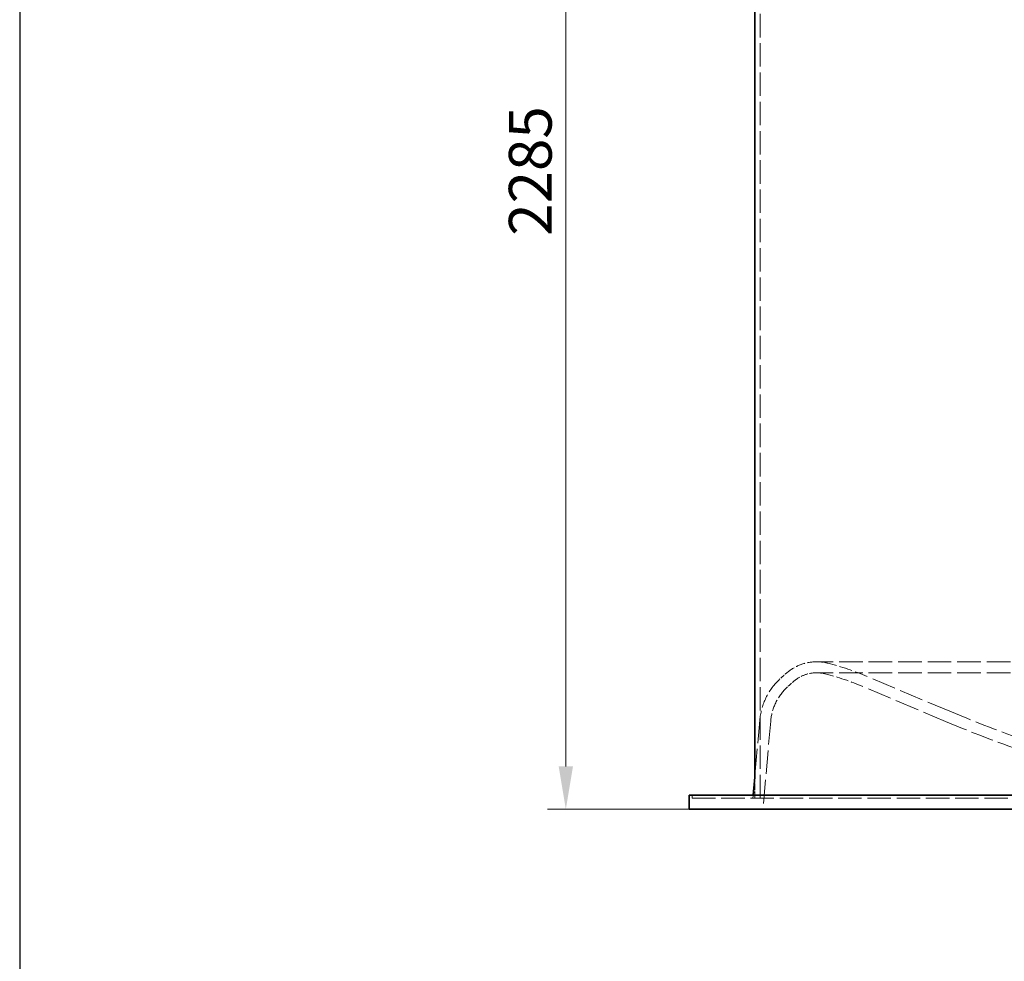
# Model space of a CAD drawing. Units: millimetres. Extents: x -1543 to 3068, y 751 to 9502.
# Drawn here: x -1543 to 229, y 5131 to 6826 of the extents above; entities that cross this region are included whole.
import ezdxf

# ---------------------------------------------------------------- set-up
doc = ezdxf.new("R2010")
doc.units = ezdxf.units.MM
doc.header["$LTSCALE"] = 22
doc.linetypes.add('DASHED_SPACE', pattern=[0.2067, 0.1654, -0.0413])
doc.layers.add('Dimension (ISO)', color=3, linetype='Continuous', lineweight=9)
doc.layers.add('Visible (ISO)', color=7, linetype='Continuous', lineweight=35)
doc.layers.add('Hidden (ISO)', color=7, linetype='DASHED_SPACE', lineweight=9, true_color=0x0080c0)
doc.styles.add('Note Text (ISO)', font='tahoma.ttf')
doc.dimstyles.new('Default (ISO)', dxfattribs={"dimscale": 22, "dimtxt": 3.5, "dimasz": 3.5, "dimexe": 1.5, "dimexo": 0, "dimgap": 1, "dimtad": 1, "dimrnd": 1e-08, "dimtxsty": 'Note Text (ISO)', "dimcen": 0.09, "dimdle": 10, "dimclrd": 256, "dimclre": 256, "dimclrt": 256, "dimazin": 2, "dimtfac": 1.001485705375671, "dimtmove": 0, "dimatfit": 3, "dimfxl": 1, "dimtolj": 1, "dimlwd": -1, "dimlwe": -1, "dimarcsym": 0})

# ---------------------------------------------------------------- blocks, each defined once
blk = doc.blocks.new('*D40')
at = {"layer": 'Defpoints', "color": 0, "transparency": 16777216}
for p in [(-477.1221454242225, 7689.048467486054), (-560.4039271658685, 5404.348467486053), (-338.2135389084361, 5404.348467486053)]:
    blk.add_point(p, dxfattribs=at)
at = {"layer": 'Dimension (ISO)', "transparency": 16777216}
for p, q in [((-477.1221454242225, 7689.048467486054), (-593.4039271658689, 7689.048467486054)), ((-560.4039271658689, 7612.048467486054), (-560.4039271658685, 5481.348467486053)), ((-338.2135389084361, 5404.348467486053), (-593.4039271658685, 5404.348467486053))]:
    blk.add_line(p, q, dxfattribs=at)
for points in [[(-573.2372604992023, 7612.048467486054), (-547.5705938325356, 7612.048467486054), (-560.4039271658689, 7689.048467486054)], [(-573.2372604992019, 5481.348467486053), (-547.5705938325351, 5481.348467486053), (-560.4039271658685, 5404.348467486053)]]:
    blk.add_solid(points, dxfattribs=at)
at = {"layer": 'Dimension (ISO)', "transparency": 16777216, "insert": (-662.9203811618372, 6436.654142435678), "char_height": 77, "attachment_point": 1, "rotation": 90, "style": 'Note Text (ISO)'}
blk.add_mtext('\\A1;2285', dxfattribs=at)

msp = doc.modelspace()

# ---------------------------------------------------------------- linework, layer by layer
msp.add_lwpolyline([(3067.631386753957, 2287.97501444005), (3067.631386753957, 9501.605383698174), (-1543.293613246038, 9501.605383698174), (-1543.293613246042, 2287.97501444005)])
at = {"layer": 'Hidden (ISO)', "ltscale": 11.58469295501709}
msp.add_line((-210.6221454241659, 5424.098467486051), (-210.6221454241659, 7689.348467486049), dxfattribs=at)
at = {"layer": 'Hidden (ISO)', "ltscale": 11.69182395935059}
for p, q in [((1887.876726791204, 5669.784873002139), (-109.1210176395361, 5669.784873002139)), ((1887.876726791204, 5650.034873002139), (-109.1210176395361, 5650.034873002139))]:
    msp.add_line(p, q, dxfattribs=at)
at = {"layer": 'Hidden (ISO)', "ltscale": 11.82382011413574}
for p, q in [((130.5980165954115, 5580.623766765343), (-18.02615076325674, 5643.309384359555)), ((122.9227618609966, 5562.426158000401), (-25.70140549767166, 5625.111775594617))]:
    msp.add_line(p, q, dxfattribs=at)
at = {"layer": 'Hidden (ISO)', "ltscale": 11.35235023498535}
msp.add_line((-211.4235453159181, 5564.643999896117), (-220.4221454241651, 5461.789530007208), dxfattribs=at)
at = {"layer": 'Hidden (ISO)', "ltscale": 11.6682014465332}
msp.add_line((-191.7487000286055, 5562.922673976848), (-205.6221454241695, 5404.348467486051), dxfattribs=at)
at = {"layer": 'Hidden (ISO)', "ltscale": 3.263083457946777}
msp.add_line((-220.4221454241651, 5424.098467486051), (-220.4221454241651, 5461.789530007208), dxfattribs=at)
at = {"layer": 'Hidden (ISO)', "ltscale": 0.4544298648834229}
msp.add_line((-333.213538908436, 5429.348467486051), (-333.213538908436, 5424.098467486051), dxfattribs=at)
at = {"layer": 'Hidden (ISO)', "ltscale": 11.57031536102295}
msp.add_line((-333.213538908436, 5424.098467486051), (2111.969248060106, 5424.098467486051), dxfattribs=at)
at = {"layer": 'Hidden (ISO)', "ltscale": 0.4561660885810852}
msp.add_line((-223.2603706275022, 5429.348467486051), (-223.7196861110133, 5424.098467486051), dxfattribs=at)
at = {"layer": 'Hidden (ISO)', "ltscale": 2.315832853317261}
msp.add_arc((-39.92042238169779, 5498.702473415199), 194.75, 127.7628537621745, 135.6327319252408, dxfattribs=at)
at = {"layer": 'Hidden (ISO)', "ltscale": 4.664700508117676}
msp.add_arc((-109.1210176395361, 5588.034873002137), 81.75000000000003, 90, 127.7628537621745, dxfattribs=at)
at = {"layer": 'Hidden (ISO)', "ltscale": 1.788365483283997}
msp.add_arc((-109.1210176395361, 5588.034873002137), 81.75000000000001, 75.52187541315097, 90, dxfattribs=at)
at = {"layer": 'Hidden (ISO)', "ltscale": 6.462822437286377}
msp.add_arc((-216.1254470097447, 5173.626798641663), 509.7500000000001, 67.1313103619837, 75.52187541315097, dxfattribs=at)
at = {"layer": 'Hidden (ISO)', "ltscale": 2.080969333648682}
msp.add_arc((-39.92042238169779, 5498.702473415199), 175, 127.7628537621745, 135.6327319252408, dxfattribs=at)
at = {"layer": 'Hidden (ISO)', "ltscale": 3.53773021697998}
msp.add_arc((-109.1210176395361, 5588.034873002137), 62.00000000000001, 90, 127.7628537621745, dxfattribs=at)
at = {"layer": 'Hidden (ISO)', "ltscale": 1.356289744377136}
msp.add_arc((-109.1210176395361, 5588.034873002137), 62.00000000000001, 75.52187541315097, 90, dxfattribs=at)
at = {"layer": 'Hidden (ISO)', "ltscale": 6.212419986724854}
msp.add_arc((-216.1254470097447, 5173.626798641663), 490.0000000000002, 67.1313103619837, 75.52187541315097, dxfattribs=at)
at = {"layer": 'Hidden (ISO)', "ltscale": 6.825934410095215}
msp.add_arc((-97.11020370988444, 5554.642878415822), 114.75, 135.6327319252408, 175.0000000000276, dxfattribs=at)
at = {"layer": 'Hidden (ISO)', "ltscale": 5.651082992553711}
msp.add_arc((-97.11020370988444, 5554.642878415822), 95.00000000000001, 135.6327319252408, 175.0000000000276, dxfattribs=at)
at = {"layer": 'Hidden (ISO)', "ltscale": 11.06389904022217}
msp.add_arc((1016.749895489136, 7681.641355942916), 2280.250000000095, 247.1313103619837, 255.980623665263, dxfattribs=at)
at = {"layer": 'Hidden (ISO)', "ltscale": 11.15972709655762}
msp.add_arc((1016.749895489136, 7681.641355942916), 2300.000000000095, 247.1313103619837, 255.980623665263, dxfattribs=at)
at = {"layer": 'Visible (ISO)'}
for p, q in [((-220.4221454241651, 5461.789530007208), (-220.4221454241651, 7679.348467486051)), ((-220.4221454241651, 5461.789530007208), (-223.2603706275022, 5429.348467486051)), ((-338.213538908436, 5429.348467486051), (2116.969248060106, 5429.348467486051)), ((-338.2135389084342, 5429.348467486051), (-338.2135389084342, 5404.348467486051)), ((2116.969248060106, 5404.348467486051), (-338.213538908436, 5404.348467486051))]:
    msp.add_line(p, q, dxfattribs=at)

# ---------------------------------------------------------------- dimensions: what is measured, and where the dimension line sits
at = {"layer": 'Dimension (ISO)'}
dim = msp.add_linear_dim(base=(-560.4039271658685, 5404.348467486053), p1=(-477.1221454242223, 7689.04846748605), p2=(-338.213538908436, 5404.348467486051), angle=270, dimstyle='Default (ISO)', override={"dimdec": 0, "dimtofl": 0, "dimatfit": 1}, dxfattribs=at)
dim.commit()
dim.dimension.update_dxf_attribs({"geometry": '*D40', "text_midpoint": (-560.4039271658667, 6546.698467486048), "dimtype": 160})

doc.saveas('drawing.dxf')
